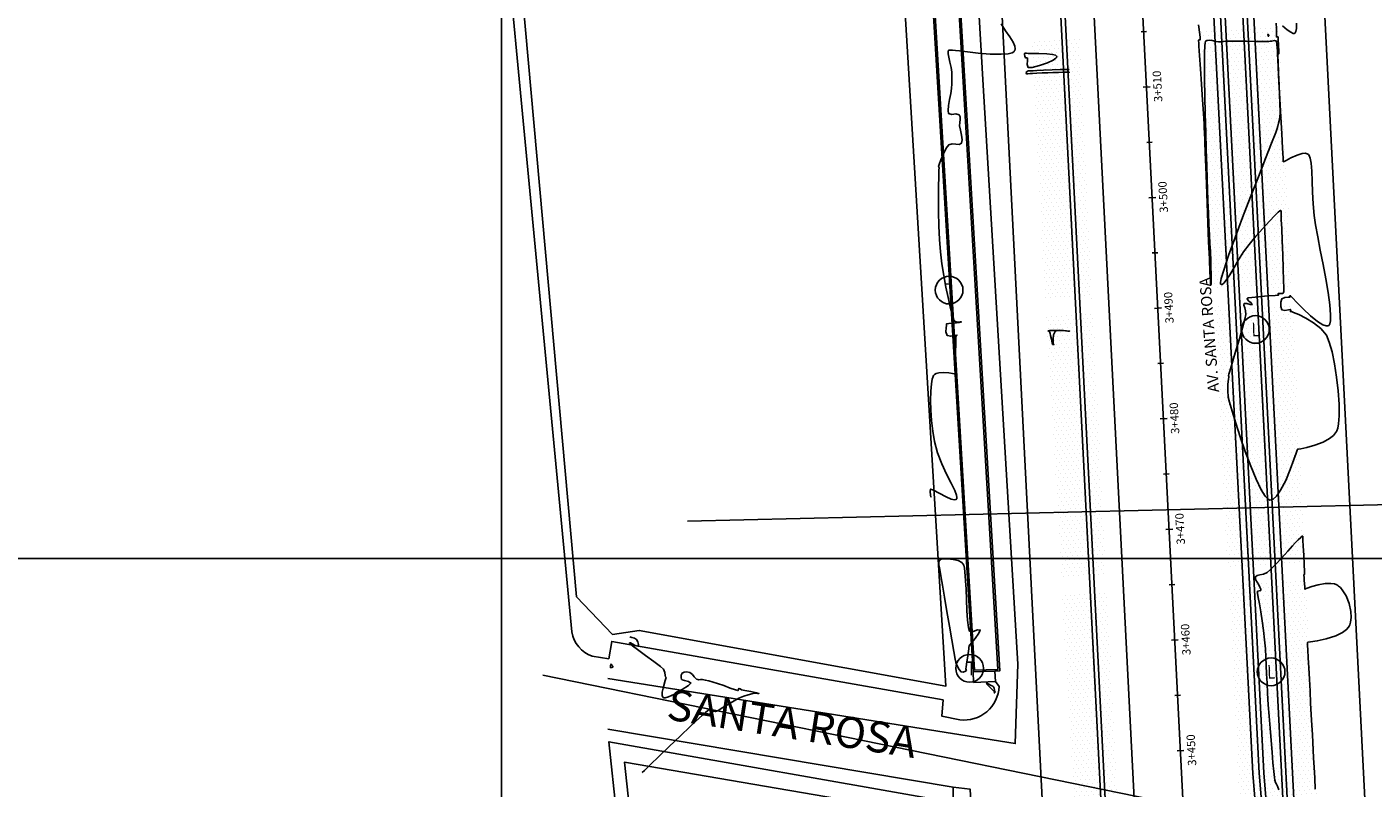
# Model space of a CAD drawing. Units: metres. Extents: x 0 to 283720, y 0 to 8671850.
# Drawn here: x 269557 to 269679, y 8667579 to 8667648 of the extents above; entities that cross this region are included whole.
import ezdxf
from ezdxf.enums import TextEntityAlignment as Align

# ---------------------------------------------------------------- set-up
doc = ezdxf.new("R2010")
doc.units = ezdxf.units.M
doc.linetypes.add('ACAD_ISO06W100', pattern=[36, 24, -3, 0, -3, 0, -3, 0, -3])
doc.linetypes.add('{ Gas Line }', pattern=[0])
for name, color, linetype in [('01_COGO', 7, 'Continuous'), ('02_TIN', 7, 'Continuous'), ('04_ALI', 7, 'Continuous'), ('04_ALI_TXT', 7, 'Continuous'), ('2', 7, 'Continuous'), ('20', 7, 'Continuous'), ('24', 7, 'Continuous'), ('34', 7, 'Continuous'), ('6', 7, 'Continuous'), ('LINEA DEL GAS NATURAL CALIDAD', 7, '{ Gas Line }'), ('MANZANA', 251, 'Continuous'), ('PLAN - PAP', 2, 'Continuous'), ('POSTE LUMINARIA', 1, 'Continuous'), ('RAMPAS', 16, 'Continuous'), ('t-textos-coordenadas', 7, 'Continuous'), ('TEMPORAL EJES', 7, 'Continuous'), ('TEXTOS AV', 3, 'Continuous'), ('TEXTOS CALLES JR', 2, 'Continuous'), ('VEREDA', 1, 'Continuous')]:
    doc.layers.add(name, color=color, linetype=linetype)
doc.layers.add('Area Verde', color=92, linetype='ACAD_ISO06W100', lineweight=20)
doc.styles.add('250-SUBTITULO', font='romand.shx', dxfattribs={"height": 0.75})
doc.styles.add('250-TITULO', font='txt', dxfattribs={"height": 1})
doc.styles.add('L140_E1-2000', font='romans.shx', dxfattribs={"height": 6.4})
doc.styles.add('ROMANS', font='romans.shx')
pattern_1 = [(300, (0, 0), (0.442922582127, 0.026585583937), [0, -0.396875])]

# ---------------------------------------------------------------- blocks, each defined once
blk = doc.blocks.new('Pacri-PAP')
at = {"layer": 'POSTE LUMINARIA', "color": 3}
blk.add_circle((0, 0), 1.25, dxfattribs=at)
at = {"layer": 'POSTE LUMINARIA', "color": 2, "style": 'ROMANS', "width": 0.75}
blk.add_text('L', height=1.25, rotation=270, dxfattribs=at).set_placement((0, 0), align=Align.MIDDLE_CENTER)
blk = doc.blocks.new('P2')
at = {"layer": 'POSTE LUMINARIA', "color": 3}
blk.add_circle((269791.34, 8666317.08), 1.25, dxfattribs=at)
at = {"layer": 'POSTE LUMINARIA', "color": 2, "style": 'ROMANS', "width": 0.75}
blk.add_text('L', height=1.25, dxfattribs=at).set_placement((269791.34, 8666317.08), align=Align.MIDDLE_CENTER)
blk = doc.blocks.new('AeccTickLine')
blk.add_line((0, -0.5), (0, 0.5))

msp = doc.modelspace()

# ---------------------------------------------------------------- hatches: boundary and pattern name
at = {"layer": 'Area Verde'}
h = msp.add_hatch(dxfattribs=at)
h.set_pattern_fill('DOTS', color=256, scale=0.25, angle=300, style=0)
h.set_pattern_definition(pattern_1)
h.paths.add_polyline_path([(269670.226433, 8667647.953786), (269663.191777, 8667647.675133), (269664.31632, 8667624.185899), (269671.364883, 8667624.465964)])
h = msp.add_hatch(dxfattribs=at)
h.set_pattern_fill('DOTS', color=256, scale=0.25, angle=300, style=0)
h.set_pattern_definition(pattern_1)
h.paths.add_polyline_path([(269652.23235, 8667646.773737), (269652.22392, 8667646.941389), (269647.821253, 8667646.720023), (269649.055241, 8667623.406181), (269653.314416, 8667623.422824)])
h = msp.add_hatch(dxfattribs=at)
h.set_pattern_fill('DOTS', color=256, scale=0.25, angle=300, style=0)
h.set_pattern_definition(pattern_1)
h.paths.add_polyline_path([(269671.441708, 8667623.066098), (269671.441036, 8667623.078327), (269664.4251, 8667622.693292), (269665.52967, 8667599.100563), (269672.577967, 8667599.349134)])
h = msp.add_hatch(dxfattribs=at)
h.set_pattern_fill('DOTS', color=256, scale=0.25, angle=300, style=0)
h.set_pattern_definition(pattern_1)
h.paths.add_polyline_path([(269653.380112, 8667622.00511), (269653.373182, 8667622.15467), (269649.150573, 8667621.958997), (269650.519548, 8667598.204601), (269654.578589, 8667598.410781)])
h = msp.add_hatch(dxfattribs=at)
h.set_pattern_fill('DOTS', color=256, scale=0.25, angle=300, style=0)
h.set_pattern_definition(pattern_1)
h.paths.add_polyline_path([(269654.643648, 8667597.129975), (269650.594926, 8667596.896646), (269651.877382, 8667574.643517), (269655.777066, 8667574.816452)])
h = msp.add_hatch(dxfattribs=at)
h.set_pattern_fill('DOTS', color=256, scale=0.25, angle=300, style=0)
h.set_pattern_definition(pattern_1)
h.paths.add_polyline_path([(269672.646005, 8667597.92899), (269665.664946, 8667597.713397), (269666.751735, 8667575.089707), (269673.790385, 8667575.089707)])

# ---------------------------------------------------------------- linework, layer by layer
at = {"layer": '02_TIN', "color": 56, "linetype": 'Continuous', "lineweight": -3}
for points, elevation in [([(269638.767533, 8667605.562933), (269638.767646, 8667605.561342), (269638.768235, 8667605.553325), (269638.768709, 8667605.548177), (269638.729438, 8667605.709291), (269638.68293, 8667606.027618), (269638.736583, 8667606.255667), (269638.999135, 8667606.166348), (269639.517267, 8667605.879301), (269640.137856, 8667605.546632), (269640.605195, 8667605.349864), (269640.887255, 8667605.293859), (269641.024329, 8667605.318381), (269641.0739, 8667605.35285), (269641.098939, 8667605.388288), (269641.118071, 8667605.488826), (269641.077144, 8667605.709238), (269640.914281, 8667606.120315), (269640.583107, 8667606.79522), (269640.17037, 8667607.613702), (269639.740579, 8667608.537858), (269639.358244, 8667609.529785), (269639.087874, 8667610.551579), (269638.939523, 8667611.477543), (269638.832003, 8667612.435857), (269638.765295, 8667613.385402), (269638.739381, 8667614.285055), (269638.754242, 8667615.093696), (269638.809859, 8667615.770203), (269638.883685, 8667616.18864), (269638.956158, 8667616.417035), (269639.012616, 8667616.523682), (269639.043287, 8667616.562333), (269639.098398, 8667616.612152), (269639.23425, 8667616.689643), (269639.488224, 8667616.757872), (269639.881694, 8667616.779819), (269640.378388, 8667616.740445), (269640.707456, 8667616.69374), (269640.87556, 8667616.670433), (269640.936276, 8667616.667831), (269640.948452, 8667616.671881), (269640.959818, 8667616.689111), (269640.96858, 8667616.734015), (269640.959911, 8667616.818782), (269640.944349, 8667616.939947), (269640.941262, 8667617.072601), (269640.937615, 8667617.265968), (269640.938, 8667617.500629), (269640.948286, 8667617.782172), (269640.969478, 8667618.24644), (269640.994156, 8667618.770797), (269641.014898, 8667619.232609), (269641.024284, 8667619.509239), (269641.018742, 8667619.748083), (269641.00876, 8667619.947315), (269641.010474, 8667620.046789), (269641.079256, 8667620.105523), (269641.133414, 8667620.154517), (269640.940447, 8667620.110364), (269640.548807, 8667620.048123), (269640.21971, 8667620.122806), (269640.115981, 8667620.438651), (269640.143888, 8667620.826644), (269640.179806, 8667621.031925), (269640.170863, 8667621.110357), (269640.17319, 8667621.179259), (269640.389791, 8667621.202963), (269640.852858, 8667621.244179), (269641.313204, 8667621.294662), (269641.521639, 8667621.346169), (269641.396316, 8667621.358104), (269641.132682, 8667621.340101), (269640.896904, 8667621.408527), (269640.806992, 8667621.605566), (269640.670904, 8667622.055373), (269640.501841, 8667622.71522), (269640.313006, 8667623.542374), (269640.1176, 8667624.494106), (269639.928827, 8667625.527685), (269639.759888, 8667626.600382), (269639.623986, 8667627.669465), (269639.530604, 8667628.800539), (269639.475148, 8667630.035583), (269639.449699, 8667631.296424), (269639.446342, 8667632.504892), (269639.457159, 8667633.582816), (269639.474234, 8667634.452025), (269639.48965, 8667635.034348), (269639.495489, 8667635.251614), (269639.470897, 8667635.314981), (269639.450279, 8667635.377492), (269639.511153, 8667635.562356), (269639.668944, 8667635.994099), (269639.888319, 8667636.528062), (269640.133948, 8667637.019582), (269640.3705, 8667637.324), (269640.673696, 8667637.422946), (269640.999958, 8667637.398407), (269641.300187, 8667637.37824), (269641.525282, 8667637.490301), (269641.600058, 8667637.79442), (269641.539373, 8667638.209933), (269641.429194, 8667638.653948), (269641.355489, 8667639.043578), (269641.3632, 8667639.356385), (269641.398582, 8667639.626904), (269641.399571, 8667639.8577), (269641.304104, 8667640.051336), (269641.004434, 8667640.132709), (269640.642189, 8667640.082599), (269640.364978, 8667640.163311), (269640.315601, 8667640.425577), (269640.360354, 8667640.872291), (269640.454682, 8667641.413728), (269640.554028, 8667641.960165), (269640.613838, 8667642.42188), (269640.642331, 8667642.833817), (269640.660707, 8667643.15575), (269640.662774, 8667643.477288), (269640.642339, 8667643.888036), (269640.58166, 8667644.322409), (269640.480396, 8667644.802408), (269640.378712, 8667645.257881), (269640.324052, 8667645.557461), (269640.312119, 8667645.720777), (269640.322824, 8667645.792012), (269640.334737, 8667645.814654), (269640.360027, 8667645.841334), (269640.419366, 8667645.876456), (269640.528488, 8667645.893742), (269640.706521, 8667645.879258), (269640.970616, 8667645.862), (269641.331035, 8667645.824857), (269642.071269, 8667645.731939), (269643.043268, 8667645.622194), (269644.098982, 8667645.534571), (269645.090363, 8667645.50802), (269645.737658, 8667645.556925), (269646.088328, 8667645.647608), (269646.240152, 8667645.738455), (269646.287923, 8667645.79393), (269646.325786, 8667645.863781), (269646.366021, 8667646.00982), (269646.347286, 8667646.245218), (269646.201661, 8667646.590975), (269645.88357, 8667647.077411), (269645.489266, 8667647.627984), (269645.09907, 8667648.24684)], 26.5), ([(269662.924012, 8667648.15786), (269662.950176, 8667647.951439), (269663.004341, 8667647.498238), (269663.0557, 8667647.042184), (269663.073446, 8667646.827203), (269663.00216, 8667646.810922), (269662.930103, 8667646.794583), (269662.928136, 8667646.704779), (269662.938598, 8667646.583681), (269662.96018, 8667646.247622), (269663.015324, 8667645.395331), (269663.093118, 8667644.193909), (269663.182651, 8667642.810456), (269663.27301, 8667641.41207), (269663.353286, 8667640.165851), (269663.412564, 8667639.2389), (269663.439935, 8667638.798317), (269663.45553, 8667638.493638), (269663.465888, 8667638.251651), (269663.47861, 8667637.946821), (269663.493192, 8667637.552912), (269663.525587, 8667636.653678), (269663.572221, 8667635.363509), (269663.629519, 8667633.796794), (269663.693905, 8667632.067921), (269663.761805, 8667630.291278), (269663.829643, 8667628.581256), (269663.893844, 8667627.052243), (269663.950834, 8667625.818628), (269663.98883, 8667625.121291), (269664.011696, 8667624.805631), (269664.023829, 8667624.707652), (269664.028876, 8667624.695147), (269664.038288, 8667624.707326), (269664.051989, 8667624.797389), (269664.061503, 8667625.067308), (269664.058553, 8667625.596466), (269664.040385, 8667626.353366), (269664.02349, 8667626.882205), (269664.01441, 8667627.151697), (269664.011841, 8667627.241386), (269664.011957, 8667627.253353), (269664.014403, 8667627.243892), (269664.016514, 8667627.193978), (269664.018881, 8667627.161767), (269664.010663, 8667627.314415), (269663.986173, 8667627.740063), (269663.949482, 8667628.390505), (269663.904665, 8667629.217533), (269663.855792, 8667630.172939), (269663.806937, 8667631.208516), (269663.762172, 8667632.276058), (269663.72557, 8667633.327355), (269663.696822, 8667634.250043), (269663.658583, 8667635.470844), (269663.614871, 8667636.909827), (269663.569703, 8667638.487061), (269663.527097, 8667640.122614), (269663.49107, 8667641.736555), (269663.465639, 8667643.248951), (269663.454821, 8667644.579872), (269663.462634, 8667645.649386), (269663.484998, 8667646.26307), (269663.512521, 8667646.555352), (269663.53647, 8667646.660624), (269663.550221, 8667646.684466), (269663.592664, 8667646.71859), (269663.693451, 8667646.763828), (269663.875269, 8667646.784221), (269664.149358, 8667646.750979), (269664.488169, 8667646.672666), (269664.751858, 8667646.631754), (269664.967343, 8667646.64816), (269665.138062, 8667646.673011), (269665.353631, 8667646.692694), (269665.71055, 8667646.694465), (269666.400413, 8667646.689386), (269667.253676, 8667646.680714), (269668.100795, 8667646.671704), (269668.772227, 8667646.665611), (269669.098429, 8667646.665691), (269669.256199, 8667646.678191), (269669.381492, 8667646.694237), (269669.534711, 8667646.707157), (269669.779328, 8667646.746206), (269669.957543, 8667646.708288), (269669.998691, 8667646.438796), (269670.045824, 8667645.78408), (269670.095608, 8667644.869605), (269670.144704, 8667643.820838), (269670.189777, 8667642.763244), (269670.227489, 8667641.822289), (269670.254504, 8667641.123437), (269670.267484, 8667640.792155), (269670.284528, 8667640.56439), (269670.29851, 8667640.383409), (269670.292521, 8667640.157277), (269670.266099, 8667639.919353), (269670.217621, 8667639.627134), (269670.144647, 8667639.284401), (269670.044737, 8667638.894936), (269669.880893, 8667638.44695), (269669.505906, 8667637.480304), (269668.970016, 8667636.111981), (269668.323466, 8667634.458963), (269667.616496, 8667632.638233), (269666.899349, 8667630.766775), (269666.222267, 8667628.961571), (269665.63549, 8667627.339604), (269665.189261, 8667626.017857), (269664.967234, 8667625.25523), (269664.89632, 8667624.894515), (269664.900599, 8667624.768675), (269664.919411, 8667624.742953), (269664.959201, 8667624.729137), (269665.045752, 8667624.738295), (269665.192488, 8667624.836428), (269665.418255, 8667625.103597), (269665.745767, 8667625.611199), (269666.119598, 8667626.252806), (269666.535441, 8667626.965285), (269666.98899, 8667627.685501), (269667.475938, 8667628.350318), (269668.088268, 8667629.078285), (269668.717679, 8667629.789466), (269669.31055, 8667630.431035), (269669.813261, 8667630.950165), (269670.11448, 8667631.241814), (269670.263491, 8667631.370669), (269670.319776, 8667631.407432), (269670.333715, 8667631.409804), (269670.349681, 8667631.400818), (269670.370775, 8667631.368241), (269670.381551, 8667631.28883), (269670.374412, 8667631.14265), (269670.368298, 8667630.930981), (269670.385144, 8667630.576009), (269670.421806, 8667629.771532), (269670.469868, 8667628.668785), (269670.520912, 8667627.419005), (269670.56652, 8667626.173428), (269670.598277, 8667625.083289), (269670.608052, 8667624.424723), (269670.603438, 8667624.106183), (269670.593664, 8667623.995487), (269670.586565, 8667623.974269), (269670.562192, 8667623.952199), (269670.496488, 8667623.921901), (269670.372359, 8667623.903329), (269670.206223, 8667623.907104), (269670.098486, 8667623.911333), (269670.118126, 8667623.841275), (269670.137742, 8667623.771414), (269669.845361, 8667623.747084), (269669.154777, 8667623.696854), (269668.327485, 8667623.627693), (269667.742944, 8667623.563419), (269667.437489, 8667623.512338), (269667.32854, 8667623.47775), (269667.308749, 8667623.460464), (269667.304828, 8667623.429744), (269667.338519, 8667623.358337), (269667.458954, 8667623.235278), (269667.654981, 8667623.066525), (269667.753354, 8667622.90186), (269667.569666, 8667622.908337), (269667.274545, 8667623.017352), (269667.048054, 8667623.013644), (269667.020245, 8667622.864378), (269667.085865, 8667622.632035), (269667.171135, 8667622.343192), (269667.202272, 8667622.024425), (269667.112129, 8667621.605962), (269666.898089, 8667620.82382), (269666.609554, 8667619.830948), (269666.295926, 8667618.780298), (269666.006604, 8667617.824818), (269665.790992, 8667617.11746), (269665.69849, 8667616.811173), (269665.649141, 8667616.621326), (269665.624829, 8667616.505012), (269665.63936, 8667616.431188), (269665.656213, 8667616.357052), (269665.629213, 8667616.171092), (269665.577559, 8667615.73355), (269665.551333, 8667615.157063), (269665.60062, 8667614.55427), (269665.711082, 8667614.108332), (269665.943747, 8667613.297604), (269666.275018, 8667612.218639), (269666.6813, 8667610.967986), (269667.138998, 8667609.642195), (269667.624514, 8667608.337818), (269668.114254, 8667607.151406), (269668.584622, 8667606.179508), (269668.931111, 8667605.621322), (269669.165664, 8667605.363068), (269669.307146, 8667605.278858), (269669.372855, 8667605.265458), (269669.464957, 8667605.271825), (269669.653018, 8667605.348366), (269669.941159, 8667605.603111), (269670.326574, 8667606.14912), (269670.788753, 8667607.045717), (269671.201211, 8667608.027812), (269671.533999, 8667608.932143), (269671.72274, 8667609.489907), (269671.80903, 8667609.756716), (269671.836647, 8667609.842848), (269671.840763, 8667609.854473), (269671.852985, 8667609.857042), (269671.900039, 8667609.858884), (269671.935982, 8667609.860686), (269672.147118, 8667609.89648), (269672.680092, 8667610.008374), (269673.401609, 8667610.207539), (269674.178376, 8667610.505146), (269674.749994, 8667610.821617), (269675.104874, 8667611.108448), (269675.290307, 8667611.32457), (269675.364477, 8667611.440369), (269675.40729, 8667611.52664), (269675.480256, 8667611.741156), (269675.559516, 8667612.158088), (269675.612929, 8667612.864243), (269675.604442, 8667613.929735), (269675.523683, 8667615.12228), (269675.382804, 8667616.360389), (269675.193956, 8667617.562575), (269674.969291, 8667618.647349), (269674.720962, 8667619.533224), (269674.461121, 8667620.138711), (269673.956865, 8667620.753272), (269673.300779, 8667621.276597), (269672.600925, 8667621.699734), (269671.965363, 8667622.013731), (269671.502155, 8667622.209637), (269671.319361, 8667622.2785), (269671.265355, 8667622.282069), (269671.215822, 8667622.288), (269671.221927, 8667622.375941), (269671.216, 8667622.474756), (269671.045024, 8667622.44072), (269670.719257, 8667622.385266), (269670.4498, 8667622.445466), (269670.336729, 8667622.733316), (269670.336526, 8667623.133285), (269670.444901, 8667623.441149), (269670.703741, 8667623.558398), (269671.017299, 8667623.57562), (269671.17483, 8667623.572238), (269671.168216, 8667623.639017), (269671.157083, 8667623.699221), (269671.232175, 8667623.704832), (269671.38623, 8667623.533819), (269671.788295, 8667623.099584), (269672.356895, 8667622.517704), (269673.010559, 8667621.903761), (269673.667812, 8667621.373332), (269674.141449, 8667621.086788), (269674.438873, 8667620.991098), (269674.599853, 8667620.997944), (269674.667196, 8667621.025333), (269674.708093, 8667621.058304), (269674.772763, 8667621.169928), (269674.829806, 8667621.443465), (269674.839223, 8667621.983553), (269674.760947, 8667622.8919), (269674.604726, 8667623.996388), (269674.394244, 8667625.229505), (269674.153187, 8667626.523738), (269673.905241, 8667627.811575), (269673.674089, 8667629.025504), (269673.483419, 8667630.098011), (269673.356915, 8667630.961585), (269673.262045, 8667632.023381), (269673.209497, 8667633.072995), (269673.176531, 8667634.063644), (269673.140411, 8667634.94854), (269673.078399, 8667635.680897), (269672.994867, 8667636.125515), (269672.90479, 8667636.360851), (269672.82895, 8667636.465401), (269672.785747, 8667636.500851), (269672.717673, 8667636.535996), (269672.554618, 8667636.570784), (269672.258137, 8667636.547861), (269671.808998, 8667636.415301), (269671.253303, 8667636.167539), (269670.823541, 8667635.934716), (269670.647826, 8667635.830528), (269670.563897, 8667635.801596), (269670.544486, 8667636.136189), (269670.495496, 8667637.030971), (269670.425548, 8667638.325981), (269670.343262, 8667639.861257), (269670.257259, 8667641.476836), (269670.176159, 8667643.012758), (269670.108584, 8667644.309061), (269670.070053, 8667645.066083), (269670.053111, 8667645.416757), (269670.048544, 8667645.527967), (269670.048486, 8667645.542961), (269670.054464, 8667645.545889), (269670.079369, 8667645.54821), (269670.131444, 8667645.547674), (269670.178897, 8667645.552958), (269670.172379, 8667645.795965), (269670.146631, 8667646.3194), (269670.116572, 8667646.842471), (269670.097126, 8667647.084386), (269670.029124, 8667647.078551), (269669.965663, 8667647.069216), (269669.968417, 8667647.167074), (269669.962098, 8667647.384133), (269669.948183, 8667647.849527), (269669.934208, 8667648.313323)], 26.5), ([(269670.511789, 8667648.086578), (269670.922787, 8667647.723555), (269671.248605, 8667647.492475), (269671.457364, 8667647.399479), (269671.567487, 8667647.392046), (269671.611415, 8667647.407963), (269671.648289, 8667647.44014), (269671.70506, 8667647.555086), (269671.751121, 8667647.831827), (269671.748908, 8667648.333506)], 26.5), ([(269673.454712, 8667579.160555), (269673.400525, 8667580.15495), (269673.347454, 8667581.143693), (269673.303524, 8667581.965418), (269673.265067, 8667582.686933), (269673.228417, 8667583.375044), (269673.189906, 8667584.096556), (269673.145867, 8667584.918276), (269673.092633, 8667585.907009), (269673.037839, 8667586.918988), (269672.979126, 8667587.998052), (269672.919978, 8667589.08198), (269672.86388, 8667590.108551), (269672.814319, 8667591.015542), (269672.774778, 8667591.740733), (269672.752703, 8667592.148176), (269672.742892, 8667592.332105), (269672.739982, 8667592.389327), (269672.7397, 8667592.396826), (269672.745012, 8667592.400304), (269672.769939, 8667592.412796), (269672.788013, 8667592.421277), (269673.026509, 8667592.452161), (269673.631651, 8667592.551617), (269674.443265, 8667592.732246), (269675.301177, 8667593.006648), (269675.913202, 8667593.302154), (269676.275058, 8667593.572343), (269676.450807, 8667593.777103), (269676.515191, 8667593.887176), (269676.566709, 8667594.00268), (269676.644233, 8667594.249034), (269676.701016, 8667594.649224), (269676.677632, 8667595.218442), (269676.514808, 8667595.940952), (269676.236817, 8667596.615679), (269675.955457, 8667597.077866), (269675.722018, 8667597.357645), (269675.559993, 8667597.504613), (269675.477917, 8667597.564689), (269675.477917, 8667597.564689), (269675.391546, 8667597.61535), (269675.196538, 8667597.690074), (269674.859505, 8667597.743372), (269674.358221, 8667597.726264), (269673.71505, 8667597.609387), (269673.140139, 8667597.446311), (269672.726346, 8667597.301221), (269672.566527, 8667597.238301), (269672.51578, 8667597.219819), (269672.509659, 8667597.309295), (269672.501379, 8667597.451641), (269672.484421, 8667597.686622), (269672.457014, 8667598.062599), (269672.43988, 8667598.301431), (269672.429869, 8667598.449814), (269672.425678, 8667598.542439), (269672.490684, 8667598.550409), (269672.479293, 8667598.80704), (269672.448651, 8667599.44622), (269672.408095, 8667600.276682), (269672.366967, 8667601.10716), (269672.339926, 8667601.643021), (269672.326204, 8667601.905682), (269672.3213, 8667601.991535), (269672.320344, 8667602.003094), (269672.311403, 8667602.003437), (269672.272306, 8667601.997517), (269672.243507, 8667601.990648), (269672.143898, 8667601.894545), (269671.916487, 8667601.668718), (269671.647858, 8667601.396397), (269671.398445, 8667601.123066), (269670.96708, 8667600.640644), (269670.43851, 8667600.053744), (269669.897481, 8667599.46698), (269669.428742, 8667598.984968), (269669.117037, 8667598.71232), (269668.790616, 8667598.572404), (269668.464896, 8667598.507619), (269668.197973, 8667598.451488), (269668.047945, 8667598.337536), (269668.067809, 8667598.099907), (269668.221957, 8667597.847076), (269668.363362, 8667597.609042), (269668.455968, 8667597.396319), (269668.53021, 8667597.218672), (269668.538791, 8667597.104971), (269668.394506, 8667597.072385), (269668.241646, 8667597.037705), (269668.250506, 8667596.873486), (269668.311377, 8667596.476351), (269668.409548, 8667595.893283), (269668.53031, 8667595.171268), (269668.658953, 8667594.357288), (269668.780767, 8667593.498329), (269668.881041, 8667592.641375), (269668.951742, 8667591.836171), (269669.000334, 8667591.078206), (269669.035352, 8667590.333071), (269669.065335, 8667589.566362), (269669.098819, 8667588.743672), (269669.14434, 8667587.830595), (269669.210437, 8667586.792725), (269669.286191, 8667585.76474), (269669.371435, 8667584.666381), (269669.461121, 8667583.557732), (269669.550199, 8667582.49888), (269669.63362, 8667581.549911), (269669.706335, 8667580.770911), (269669.763295, 8667580.221966), (269669.799451, 8667579.963162), (269669.868692, 8667579.766541), (269669.948144, 8667579.616804), (269670.037971, 8667579.424506), (269670.166678, 8667579.112854)], 26.5), ([(269612.708753, 8667580.664337), (269612.708753, 8667580.664373), (269612.708753, 8667580.664561), (269612.708753, 8667580.664682), (269612.908149, 8667580.858091), (269613.443856, 8667581.376719), (269614.222156, 8667582.128172), (269615.149327, 8667583.020056), (269616.131651, 8667583.959975), (269617.075407, 8667584.855534), (269617.886875, 8667585.614339), (269618.377823, 8667586.060831), (269618.622245, 8667586.270999), (269618.715, 8667586.340643), (269618.73807, 8667586.352107), (269618.781331, 8667586.35804), (269618.860128, 8667586.349154), (269618.965881, 8667586.29995), (269619.102906, 8667586.212189), (269619.309036, 8667586.162899), (269619.564566, 8667586.272555), (269619.985387, 8667586.522696), (269620.48966, 8667586.838789), (269620.995545, 8667587.146301), (269621.421201, 8667587.3707), (269621.867569, 8667587.549179), (269622.28092, 8667587.686863), (269622.616109, 8667587.779613), (269622.827992, 8667587.823288), (269623.101638, 8667587.80805), (269623.243681, 8667587.80248), (269623.015314, 8667587.865006), (269622.501108, 8667587.96943), (269621.968145, 8667588.073302), (269621.683504, 8667588.134171), (269621.539409, 8667588.214409), (269621.43693, 8667588.259135), (269621.392448, 8667588.164101), (269621.346746, 8667588.066185), (269621.13741, 8667588.128316), (269620.658803, 8667588.296074), (269620.060502, 8667588.509881), (269619.492081, 8667588.710165), (269619.103116, 8667588.837349), (269618.714288, 8667588.940653), (269618.391302, 8667589.013002), (269618.152507, 8667589.051933), (269617.972184, 8667589.057102), (269617.822345, 8667589.048162), (269617.717931, 8667589.05264), (269617.605312, 8667589.102861), (269617.50226, 8667589.175337), (269617.407027, 8667589.305954), (269617.247214, 8667589.515942), (269617.019753, 8667589.682614), (269616.746636, 8667589.747567), (269616.488443, 8667589.73435), (269616.299989, 8667589.643208), (269616.225416, 8667589.44365), (269616.229351, 8667589.207395), (269616.247334, 8667589.088001), (269616.312985, 8667589.02239), (269616.51978, 8667588.985137), (269616.896209, 8667588.890687), (269617.1048, 8667588.74717), (269616.878835, 8667588.526096), (269616.317894, 8667588.150604), (269615.61933, 8667587.754677), (269615.094012, 8667587.513259), (269614.785896, 8667587.421152), (269614.645058, 8667587.418186), (269614.598748, 8667587.43745), (269614.558444, 8667587.480521), (269614.513799, 8667587.618224), (269614.519995, 8667587.921197), (269614.617954, 8667588.41419), (269614.784109, 8667588.978608), (269614.868613, 8667589.232792), (269614.834264, 8667589.269404), (269614.797944, 8667589.305933), (269614.788247, 8667589.433723), (269614.74643, 8667589.705996), (269614.634217, 8667589.9911), (269614.346936, 8667590.247436), (269613.75319, 8667590.699137), (269613.014876, 8667591.241697), (269612.293888, 8667591.770612), (269611.838364, 8667592.11369), (269611.621858, 8667592.289188), (269611.556536, 8667592.354688), (269611.551465, 8667592.36948), (269611.568245, 8667592.379146), (269611.639455, 8667592.361782), (269611.811689, 8667592.27384), (269612.083069, 8667592.124614), (269612.317122, 8667592.065766), (269612.366124, 8667592.221361), (269612.318612, 8667592.455056), (269612.19437, 8667592.677322), (269611.999252, 8667592.810067), (269611.774997, 8667592.871016), (269611.595213, 8667592.914371)], 26)]:
    msp.add_lwpolyline(points, dxfattribs=dict(at, elevation=elevation))
for points, elevation in [([(269669.199756, 8667647.154493), (269669.206472, 8667647.153271), (269669.236931, 8667647.151927), (269669.256985, 8667647.152832), (269669.22996, 8667647.235749), (269669.18945, 8667647.314275), (269669.187491, 8667647.233762), (269669.199756, 8667647.154493)], 26.5), ([(269647.23832, 8667645.609883), (269647.225739, 8667645.585125), (269647.221532, 8667645.4996), (269647.249324, 8667645.333907), (269647.29886, 8667645.190491), (269647.395365, 8667645.177528), (269647.490474, 8667645.164417), (269647.474871, 8667644.955854), (269647.45474, 8667644.574872), (269647.54931, 8667644.303823), (269647.89522, 8667644.32295), (269648.55187, 8667644.488795), (269649.292633, 8667644.744518), (269649.793509, 8667644.975613), (269650.039509, 8667645.145304), (269650.114571, 8667645.249881), (269650.119982, 8667645.298241), (269650.102855, 8667645.342598), (269650.008347, 8667645.417289), (269649.742424, 8667645.498128), (269649.230221, 8667645.558486), (269648.495462, 8667645.58087), (269647.861606, 8667645.57432), (269647.549269, 8667645.571), (269647.365874, 8667645.61733), (269647.23832, 8667645.609883)], 26.5), ([(269651.249256, 8667644.149117), (269651.238425, 8667644.15059), (269651.161421, 8667644.15071), (269650.927113, 8667644.144754), (269650.447687, 8667644.127975), (269649.697311, 8667644.098401), (269648.93114, 8667644.066537), (269648.312124, 8667644.040165), (269648.003211, 8667644.02707), (269647.809783, 8667644.022082), (269647.649442, 8667644.018257), (269647.554833, 8667644.009133), (269647.452688, 8667643.965626), (269647.3775, 8667643.9135), (269647.366547, 8667643.829685), (269647.37988, 8667643.75272), (269647.498488, 8667643.753078), (269647.715927, 8667643.771317), (269647.923872, 8667643.781959), (269648.31455, 8667643.801581), (269648.806859, 8667643.825333), (269649.319698, 8667643.848368), (269649.771964, 8667643.865836), (269650.280444, 8667643.8772), (269650.757825, 8667643.882301), (269651.113066, 8667643.886668), (269651.255124, 8667643.895826), (269651.196321, 8667643.949927), (269651.131236, 8667644.011302), (269651.193245, 8667644.083134), (269651.249256, 8667644.149117)], 26.5), ([(269649.969281, 8667620.484041), (269650.017982, 8667620.519035), (269650.14306, 8667620.566586), (269650.380145, 8667620.592286), (269650.733383, 8667620.570687), (269651.116276, 8667620.516695), (269651.280621, 8667620.514103), (269651.00636, 8667620.553527), (269650.400145, 8667620.572141), (269649.787705, 8667620.576998), (269649.494769, 8667620.575154), (269649.406651, 8667620.557809), (269649.342, 8667620.5338), (269649.396278, 8667620.502523), (269649.463263, 8667620.467105), (269649.494707, 8667620.39017), (269649.523803, 8667620.294934), (269649.563004, 8667620.125187), (269649.637613, 8667619.79296), (269649.710802, 8667619.46793), (269649.745743, 8667619.319771), (269649.821577, 8667619.311239), (269649.885931, 8667619.315069), (269649.82397, 8667619.319859), (269649.804573, 8667619.465741), (269649.786041, 8667619.803826), (269649.822801, 8667620.190974), (269649.969281, 8667620.484041)], 26.5), ([(269642.203524, 8667592.091677), (269642.215247, 8667592.1115), (269642.279588, 8667592.194675), (269642.453093, 8667592.404376), (269642.757453, 8667592.775657), (269643.103763, 8667593.243801), (269643.215757, 8667593.530678), (269642.968882, 8667593.540011), (269642.570992, 8667593.413564), (269642.234977, 8667593.439275), (269642.145303, 8667593.747726), (269642.074321, 8667594.413968), (269642.018085, 8667595.303615), (269641.972647, 8667596.282278), (269641.934062, 8667597.215571), (269641.898382, 8667597.969105), (269641.861663, 8667598.408494), (269641.82432, 8667598.791873), (269641.803708, 8667599.117742), (269641.734536, 8667599.396681), (269641.551512, 8667599.639268), (269641.232677, 8667599.798386), (269640.766975, 8667599.906486), (269640.262499, 8667599.95674), (269639.90364, 8667599.950706), (269639.696903, 8667599.916915), (269639.601767, 8667599.879632), (269639.5696, 8667599.8564), (269639.539541, 8667599.824144), (269639.497224, 8667599.752216), (269639.471482, 8667599.626763), (269639.488644, 8667599.429463), (269639.552227, 8667599.140472), (269639.609977, 8667598.812047), (269639.670523, 8667598.410329), (269639.80562, 8667597.594256), (269639.993501, 8667596.486891), (269640.212397, 8667595.211302), (269640.440541, 8667593.890554), (269640.656164, 8667592.647712), (269640.837499, 8667591.605843), (269640.962777, 8667590.888011), (269641.01023, 8667590.617284), (269641.023305, 8667590.559095), (269641.038792, 8667590.501792), (269641.122141, 8667590.312835), (269641.300323, 8667589.967181), (269641.48675, 8667589.744812), (269641.679827, 8667589.741415), (269641.871231, 8667589.809659), (269641.964286, 8667589.865), (269641.945889, 8667589.937063), (269641.916862, 8667590.018768), (269641.943501, 8667590.212558), (269642.009532, 8667590.648717), (269642.089589, 8667591.169849), (269642.158304, 8667591.61856), (269642.190313, 8667591.837454), (269642.190006, 8667591.967335), (269642.203524, 8667592.091677)], 26.5), ([(269610.06732, 8667590.184081), (269610.066046, 8667590.199122), (269610.042285, 8667590.257087), (269609.976214, 8667590.371052), (269609.894611, 8667590.453906), (269609.856442, 8667590.330605), (269609.849001, 8667590.2063), (269609.855517, 8667590.12186), (269609.958156, 8667590.137993), (269610.06732, 8667590.184081)], 26), ([(269644.561121, 8667587.930862), (269644.559994, 8667587.939204), (269644.548555, 8667587.983176), (269644.515577, 8667588.095103), (269644.462063, 8667588.267857), (269644.422667, 8667588.388111), (269644.391701, 8667588.427498), (269644.357667, 8667588.46425), (269644.208517, 8667588.537338), (269643.942037, 8667588.664526), (269643.79858, 8667588.73159), (269643.795219, 8667588.678412), (269643.906293, 8667588.567269), (269644.14985, 8667588.324687), (269644.394127, 8667588.079663), (269644.50736, 8667587.961196), (269644.495568, 8667587.897499), (269644.486009, 8667587.843131), (269644.525375, 8667587.879841), (269644.561121, 8667587.930862)], 26.5)]:
    msp.add_lwpolyline(points, close=True, dxfattribs=dict(at, elevation=elevation))
at = {"layer": '04_ALI', "color": 170, "linetype": 'Continuous', "lineweight": -3}
msp.add_line((269649.293452, 8667568.595658), (269622.549196, 8668092.209163), dxfattribs=at)
at = {"layer": '04_ALI', "color": 6, "linetype": 'Continuous', "lineweight": -3}
for p, q in [((269662.001183, 8667568.768411), (269635.367554, 8668090.216018)), ((269678.326243, 8667570.546802), (269651.920358, 8668087.642199))]:
    msp.add_line(p, q, dxfattribs=at)
at = {"layer": '04_ALI', "color": 7, "linetype": 'Continuous', "lineweight": -3}
msp.add_line((269668.745149, 8667569.112868), (269667.806263, 8667580.579416), dxfattribs=at)
at = {"layer": '2', "color": 8}
for points in [[(269600, 8667055.914593), (269600, 8668159.858183)], [(269450.895434, 8667600), (269888.596303, 8667600)]]:
    msp.add_lwpolyline(points, dxfattribs=at)
at = {"layer": '20', "color": 8}
for points in [[(269600, 8667092.2949), (269600, 8668196.645105)], [(269479.135908, 8667600), (269916.997998, 8667600)]]:
    msp.add_lwpolyline(points, dxfattribs=at)
at = {"layer": '24', "color": 8}
for points in [[(269600, 8666739.793603), (269600, 8667843.136724)], [(269468.936648, 8667600), (269906.399441, 8667600)]]:
    msp.add_lwpolyline(points, dxfattribs=at)
at = {"layer": '34', "color": 8}
for points in [[(269600, 8666739.793603), (269600, 8667843.136724)], [(269468.936648, 8667600), (269906.399441, 8667600)]]:
    msp.add_lwpolyline(points, dxfattribs=at)
at = {"layer": '6', "color": 8}
for points in [[(269600, 8667076.262846), (269600, 8668180.447263)], [(269436.958705, 8667600), (269874.755058, 8667600)]]:
    msp.add_lwpolyline(points, dxfattribs=at)
at = {"layer": 'LINEA DEL GAS NATURAL CALIDAD', "color": 0}
msp.add_lwpolyline([(269609.613862, 8667589.165868), (269646.378954, 8667583.273388), (269646.610239, 8667590.436804), (269643.485158, 8667642.717479), (269640.245349, 8667698.480371), (269638.628002, 8667730.437285), (269635.159284, 8667800.983555), (269635.891136, 8667842.166445), (269633.352488, 8667874.389665), (269631.535553, 8667909.892801), (269630.737658, 8667942.267408), (269627.908078, 8667982.907588), (269625.437847, 8668023.638891), (269623.450097, 8668074.891885), (269617.967871, 8668079.347923), (269567.879168, 8668085.709618)], dxfattribs=at)
at = {"layer": 'MANZANA', "color": 251, "flags": 128}
for points in [[(269597.044888, 8667704.615593), (269633.466918, 8667698.547351), (269640.112681, 8667588.46694), (269612.442311, 8667593.491785), (269610.031777, 8667593.118524), (269606.785445, 8667596.517244), (269597.044888, 8667704.615593)], [(269640.951603, 8667576.475349), (269611.106597, 8667581.593903), (269614.27013, 8667552.26695), (269642.220141, 8667547.179107), (269640.951603, 8667576.475349)]]:
    msp.add_lwpolyline(points, dxfattribs=at)
at = {"layer": 'RAMPAS', "flags": 128}
for points in [[(269642.564166, 8667589.744972), (269644.544085, 8667589.82115)], [(269642.621899, 8667588.78571), (269642.564166, 8667589.744972)], [(269644.579989, 8667588.887988), (269644.544085, 8667589.82115)], [(269642.621899, 8667588.78571), (269644.579989, 8667588.887988)]]:
    msp.add_lwpolyline(points, dxfattribs=at)
at = {"layer": 't-textos-coordenadas', "color": 7, "linetype": 'Continuous', "lineweight": -3}
msp.add_line((269657.59577, 8667568.654559), (269630.97328, 8668089.991621), dxfattribs=at)
at = {"layer": 't-textos-coordenadas', "color": 1}
for points in [[(269642.358441, 8668090.573087), (269668.405013, 8667580.61921), (269669.34309, 8667569.162535), (269669.542226, 8667566.798833), (269669.751625, 8667564.426863, 0.0230131015), (269675.46681, 8667510.215106), (269675.755293, 8667507.851229), (269676.052076, 8667505.497743), (269677.47894, 8667494.393655), (269714.127236, 8667265.903091, -0.0320793988), (269721.500332, 8667188.444505), (269731.705864, 8666856.822265)], [(269732.105483, 8666856.840814), (269721.900143, 8667188.456809, 0.0320793988), (269714.522188, 8667265.966439), (269677.874881, 8667494.450833), (269676.448874, 8667505.548255), (269676.15225, 8667507.900479), (269675.863147, 8667510.269443, -0.0230180565), (269670.150587, 8667564.456252), (269669.940746, 8667566.833211), (269669.741717, 8667569.195647), (269668.804179, 8667580.64574), (269642.757921, 8668090.593491)], [(269627.977184, 8668089.838623), (269654.599674, 8667568.501561, 0.0270108145), (269661.485953, 8667503.177931), (269698.13068, 8667274.709618), (269699.274545, 8667263.630228), (269699.51182, 8667261.272583), (269699.747859, 8667258.828831, -0.0281452916), (269706.044521, 8667192.67878), (269706.273854, 8667190.234338), (269706.48572, 8667187.87427), (269707.452276, 8667176.786787), (269717.65652, 8666845.20641, 0.0155825402), (269720.002841, 8666807.36662), (269780.941716, 8666154.635273, -0.0194483864), (269780.962779, 8666154.247024), (269781.327493, 8666130.421051, 0.0194483864), (269781.373832, 8666129.566901), (269781.44395, 8666128.815843, -0.1642583814), (269746.106799, 8665979.589398, 0.0084029661), (269745.916301, 8665979.272551), (269734.141415, 8665958.921041, -0.0257885843), (269733.860639, 8665958.4888), (269672.715478, 8665874.211052)], [(269669.71381, 8665869.392637), (269734.184403, 8665958.253903, 0.0257885843), (269734.487642, 8665958.720722), (269746.262527, 8665979.072233, -0.0084029661), (269746.446098, 8665979.377558, 0.1642583814), (269781.842218, 8666128.853025), (269781.7721, 8666129.604084, -0.0194483864), (269781.727446, 8666130.427173), (269781.362732, 8666154.253146, 0.0194483864), (269781.339984, 8666154.672456), (269720.401109, 8666807.403803, -0.0155825402), (269718.056331, 8666845.218714), (269707.851741, 8667176.810327), (269706.884164, 8667187.909521), (269706.67218, 8667190.270902), (269706.443798, 8667192.705206, 0.0281359921), (269700.144951, 8667258.878215), (269699.90989, 8667261.311839), (269699.672483, 8667263.670794), (269698.527411, 8667274.761872), (269661.880905, 8667503.241279, -0.0270108145), (269654.999153, 8667568.52196), (269628.376663, 8668089.859023)], [(269734.035082, 8666846.15532), (269723.814339, 8667178.271831), (269722.842677, 8667189.417873), (269722.630222, 8667191.784503), (269722.405642, 8667194.178295, 0.0280988949), (269716.098056, 8667260.443074), (269715.866977, 8667262.836247), (269715.629115, 8667265.200459), (269714.48045, 8667276.329652), (269677.802272, 8667505.006526, -0.0270108145), (269670.93863, 8667570.115416), (269644.529987, 8668087.264804)], [(269644.929467, 8668087.285204), (269671.33811, 8667570.135816, 0.0270108145), (269678.197224, 8667505.069874), (269714.877183, 8667276.3819), (269716.027054, 8667265.241013), (269716.265048, 8667262.87549), (269716.495151, 8667260.492433, -0.0280896399), (269722.804917, 8667194.20474), (269723.028548, 8667191.821067), (269723.241121, 8667189.453124), (269724.213804, 8667178.295371), (269734.434893, 8666846.167624, 0.0155791006)]]:
    msp.add_lwpolyline(points, format="xyb", dxfattribs=at)
at = {"layer": 'TEMPORAL EJES', "color": 2}
for points in [[(269738.815304, 8667606.240601, 0), (269616.786118, 8667603.364295, 0)], [(269603.7478, 8667589.449019, 0), (269715.156929, 8667566.694686, 0)]]:
    msp.add_polyline3d(points, dxfattribs=at)
at = {"layer": 'VEREDA', "flags": 128}
for points in [[(269595.379368, 8667706.080178), (269595.786921, 8667704.771885), (269596.171388, 8667700.518345), (269606.366357, 8667593.355651)], [(269642.564166, 8667589.744972), (269636.06112, 8667697.797009), (269638.586504, 8667697.797009)], [(269644.544085, 8667589.82115), (269644.970883, 8667589.837571), (269638.586504, 8667697.797009)], [(269639.872386, 8667587.23504), (269609.962147, 8667592.502095), (269609.68487, 8667590.927509)], [(269608.192067, 8667591.178355), (269609.68487, 8667590.927509)], [(269644.579989, 8667588.887988), (269644.925511, 8667588.440506)], [(269639.872386, 8667587.23504), (269639.749957, 8667585.756352), (269641.365555, 8667585.423875)], [(269640.784269, 8667579.351129), (269609.605872, 8667584.579227)], [(269644.170103, 8667545.537455), (269642.30462, 8667579.172901), (269640.784269, 8667579.351129), (269640.784269, 8667577.97179), (269609.706303, 8667583.451176), (269613.160334, 8667550.943124), (269644.170103, 8667545.537455)]]:
    msp.add_lwpolyline(points, dxfattribs=at)
msp.add_lwpolyline([(269638.445112, 8667697.647009), (269636.220419, 8667697.647009), (269642.705077, 8667589.900505), (269644.812105, 8667589.981573)], close=True, dxfattribs=at)
at = {"layer": 'VEREDA'}
for centre, radius, start, end in [((269609.063754, 8667593.763381), 2.728038, 188.59556332, 251.36557976), ((269641.732817, 8667588.59935), 3.196643, 263.40272784, 357.15174517)]:
    msp.add_arc(centre, radius, start, end, dxfattribs=at)

# ---------------------------------------------------------------- block references
at = {"color": 3, "rotation": 1.947651963125183}
for p in [(294569.436622, -2859.08075), (294570.848833, -2889.988756)]:
    msp.add_blockref('P2', p, dxfattribs=at)
at = {"layer": '04_ALI_TXT', "color": 7, "linetype": 'Continuous', "lineweight": -3, "xscale": 0.5, "yscale": 0.5, "zscale": 0.5, "rotation": 92.92391719104593}
for p in [(269657.976913, 8667647.557762), (269658.487011, 8667637.570781), (269658.997109, 8667627.583799), (269659.507208, 8667617.596818), (269660.017306, 8667607.609836), (269660.527404, 8667597.622855), (269661.037503, 8667587.635873)]:
    msp.add_blockref('AeccTickLine', p, dxfattribs=at)
at = {"layer": 'PLAN - PAP', "rotation": 270}
for p in [(269640.409114, 8667624.220083), (269642.264307, 8667590.074474)]:
    msp.add_blockref('Pacri-PAP', p, dxfattribs=at)

# ---------------------------------------------------------------- texts
at = {"layer": 'TEXTOS AV', "color": 3, "style": '250-TITULO'}
msp.add_text('AV. SANTA ROSA', height=1, rotation=94.47384599, dxfattribs=at).set_placement((269664.784002, 8667615.027433))
at = {"layer": 'TEXTOS CALLES JR', "color": 2, "style": 'L140_E1-2000'}
msp.add_text('SANTA ROSA', height=2.8, rotation=351.08833177, dxfattribs=at).set_placement((269614.820398, 8667585.479422))

# ---------------------------------------------------------------- next in the draw order: texts
at = {"layer": '01_COGO', "color": 3, "linetype": 'Continuous', "lineweight": -3, "char_height": 0.75, "width": 2.97589286, "attachment_point": 8, "rotation": 92.92391719, "style": '250-SUBTITULO', "bg_fill": 3, "box_fill_scale": 1.254, "bg_fill_color": 256, "bg_fill_true_color": 13158600, "bg_fill_transparency": 0}
for s, insert in [('3+510', (269659.82114, 8667642.645441)), ('3+500', (269660.331239, 8667632.658459)), ('3+490', (269660.841337, 8667622.671478)), ('3+480', (269661.351435, 8667612.684496)), ('3+470', (269661.861534, 8667602.697515)), ('3+460', (269662.371632, 8667592.710533)), ('3+450', (269662.88173, 8667582.723552))]:
    msp.add_mtext(s, dxfattribs=dict(at, insert=insert))

# ---------------------------------------------------------------- next in the draw order: linework, layer by layer
at = {"layer": '04_ALI', "color": 7, "linetype": 'Continuous', "lineweight": -3}
msp.add_line((269667.806263, 8667580.579416), (269641.759222, 8668090.542481), dxfattribs=at)
at = {"layer": 't-textos-coordenadas', "color": 7, "linetype": 'Continuous', "lineweight": -3}
msp.add_line((269671.937329, 8667570.166416), (269645.528686, 8668087.315804), dxfattribs=at)

# ---------------------------------------------------------------- next in the draw order: block references
at = {"layer": '01_COGO', "color": 4, "linetype": 'Continuous', "lineweight": -3, "xscale": 0.625, "yscale": 0.625, "zscale": 0.625, "rotation": 92.92391719104593}
for p in [(269658.231962, 8667642.564271), (269658.74206, 8667632.57729), (269659.252159, 8667622.590308), (269659.762257, 8667612.603327), (269660.272355, 8667602.616345), (269660.782454, 8667592.629364), (269661.292552, 8667582.642382)]:
    msp.add_blockref('AeccTickLine', p, dxfattribs=at)

doc.saveas('drawing.dxf')
